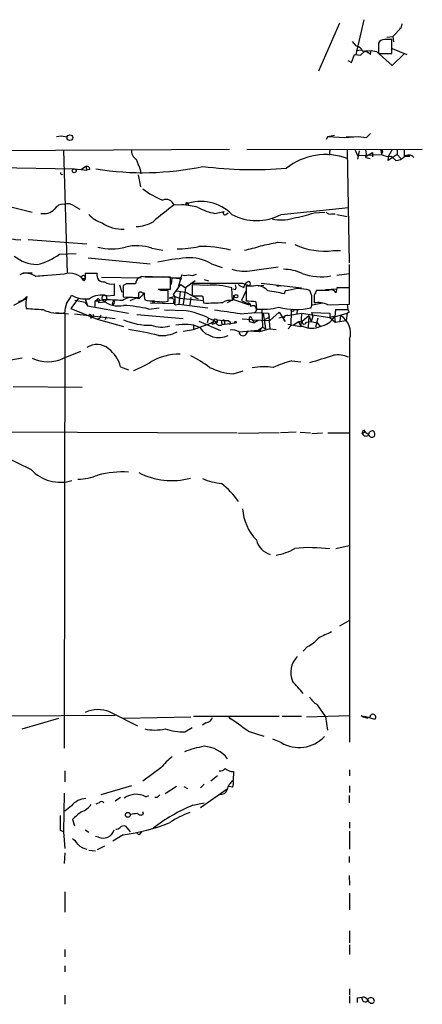
# Model space of a CAD drawing. Extents: x 20 to 879, y 247 to 1109.
# Drawn here: x 793 to 850, y 965 to 1104 of the extents above; entities that cross this region are included whole.
import ezdxf

# ---------------------------------------------------------------- set-up
doc = ezdxf.new("R2010")
doc.units = 0
doc.header["$MEASUREMENT"] = 0
doc.layers.add('MAIN', color=5, linetype='CONTINUOUS')

msp = doc.modelspace()

# ---------------------------------------------------------------- linework, layer by layer
at = {"layer": 'MAIN'}
for p, q in [((835.2367, 1096.8739), (838.2, 1103.6472)), ((840.486, 1099.1599), (841.5867, 1104.0706)), ((846.9207, 1103.4779), (846.7513, 1102.8852)), ((845.6507, 1101.6999), (846.7513, 1102.8852)), ((846.582, 1102.8852), (846.7513, 1102.8852)), ((839.8933, 1101.0226), (840.486, 1100.3452)), ((843.6187, 1100.7686), (843.6187, 1099.3292)), ((844.804, 1101.6152), (845.6507, 1101.6999)), ((845.4813, 1099.3292), (845.4813, 1101.2766)), ((845.6507, 1101.6999), (845.7353, 1100.9379)), ((839.8087, 1098.0592), (840.232, 1099.1599)), ((840.232, 1099.1599), (841.0787, 1099.0752)), ((840.486, 1099.7526), (841.248, 1099.8372)), ((840.486, 1099.1599), (841.0787, 1099.0752)), ((841.756, 1099.6679), (841.0787, 1099.0752)), ((841.756, 1099.6679), (842.6027, 1099.7526)), ((842.518, 1099.1599), (842.6027, 1099.7526)), ((842.6027, 1099.7526), (843.3647, 1099.5832)), ((843.3647, 1099.5832), (845.566, 1097.6359)), ((843.6187, 1099.3292), (845.4813, 1099.3292)), ((845.566, 1100.0066), (847.598, 1099.1599)), ((845.566, 1097.6359), (847.2593, 1099.2446)), ((847.598, 1099.1599), (847.2593, 1099.2446)), ((839.3007, 1098.3132), (839.8087, 1098.0592)), ((842.518, 1088.0686), (841.9253, 1087.4759)), ((798.2373, 1087.6452), (798.9147, 1087.7299)), ((798.9147, 1087.7299), (799.7613, 1087.5606)), ((798.9147, 1087.7299), (799.7613, 1087.5606)), ((836.5067, 1087.6452), (836.2527, 1087.2219)), ((836.5067, 1087.6452), (837.438, 1087.8146)), ((836.5067, 1087.6452), (838.8773, 1087.4759)), ((838.8773, 1087.4759), (840.74, 1087.6452)), ((839.0467, 1087.5606), (840.0627, 1087.5606)), ((840.74, 1087.6452), (841.9253, 1087.4759)), ((840.74, 1087.6452), (841.9253, 1087.4759)), ((773.938, 1085.5286), (822.6213, 1085.8672)), ((799.2533, 1085.6979), (799.7613, 1068.3412)), ((825.0767, 1085.7826), (849.7993, 1085.8672)), ((836.7607, 1085.6979), (836.676, 1085.0206)), ((839.216, 1085.6979), (839.47, 1069.8652)), ((840.3167, 1085.6979), (840.6553, 1084.9359)), ((840.9093, 1085.6132), (840.6553, 1084.4279)), ((841.756, 1084.7666), (842.772, 1085.3592)), ((842.772, 1085.3592), (842.772, 1084.7666)), ((842.772, 1085.3592), (842.772, 1084.7666)), ((843.9573, 1085.6979), (844.042, 1085.1052)), ((844.1267, 1085.3592), (844.042, 1085.1052)), ((845.4813, 1085.6979), (845.058, 1084.9359)), ((846.2433, 1085.6979), (846.2433, 1085.1052)), ((847.2593, 1085.6979), (847.2593, 1084.8512)), ((739.394, 1084.1739), (800.7773, 1083.0732)), ((809.498, 1084.4279), (809.752, 1083.6659)), ((840.6553, 1084.9359), (844.042, 1085.1052)), ((841.8407, 1084.6819), (842.4333, 1084.5126)), ((846.2433, 1085.1052), (844.9733, 1084.2586)), ((844.9733, 1084.2586), (845.058, 1084.9359)), ((845.3967, 1084.8512), (846.074, 1084.2586)), ((846.2433, 1085.1052), (846.7513, 1084.5126)), ((847.2593, 1084.8512), (848.0213, 1084.8512)), ((800.7773, 1083.0732), (802.5553, 1082.9039)), ((802.386, 1083.4119), (801.7933, 1082.9886)), ((802.386, 1083.4119), (802.5553, 1082.9039)), ((802.9787, 1082.9886), (802.5553, 1082.9039)), ((809.752, 1082.2266), (810.0907, 1080.5332)), ((789.3473, 1078.3319), (794.8507, 1076.9772)), ((800.7773, 1077.8239), (801.5393, 1077.4006)), ((814.832, 1077.9932), (816.4407, 1078.0779)), ((820.5893, 1076.8079), (821.8593, 1077.0619)), ((829.9027, 1076.6386), (839.3853, 1077.6546)), ((834.5593, 1076.8926), (836.0833, 1076.9772)), ((822.1133, 1076.6386), (822.452, 1076.8926)), ((837.0147, 1076.7232), (837.5227, 1076.7232)), ((837.7767, 1076.6386), (839.216, 1076.3846)), ((802.5553, 1072.4899), (794.258, 1073.0826)), ((811.6993, 1071.8972), (813.2233, 1071.6432)), ((829.3947, 1072.7439), (830.58, 1072.6592)), ((837.2687, 1071.5586), (838.2847, 1071.5586)), ((798.6607, 1071.0506), (801.0313, 1071.1352)), ((802.7247, 1070.5426), (811.4453, 1069.6959)), ((820.0813, 1069.6959), (821.6053, 1069.1879)), ((825.8387, 1068.7646), (829.4793, 1069.2726)), ((839.47, 1069.6112), (839.47, 1066.3939)), ((793.496, 1068.4259), (794.8507, 1068.4259)), ((799.338, 1068.2566), (795.3587, 1067.9179)), ((795.6973, 1068.0026), (796.8827, 1068.0872)), ((802.3013, 1067.5792), (802.132, 1067.3252)), ((803.9947, 1068.3412), (802.3013, 1068.3412)), ((804.5873, 1067.8332), (810.1753, 1067.7486)), ((810.6833, 1067.9179), (811.784, 1067.9179)), ((813.308, 1067.9179), (815.9327, 1067.5792)), ((814.324, 1066.1399), (814.324, 1067.8332)), ((814.4933, 1067.7486), (814.4087, 1066.8172)), ((814.4933, 1067.7486), (815.7633, 1067.7486)), ((815.7633, 1067.7486), (815.4247, 1066.3939)), ((815.848, 1068.1719), (815.7633, 1067.7486)), ((817.7953, 1067.3252), (816.4407, 1066.3092)), ((819.0653, 1067.4946), (819.658, 1067.3252)), ((837.7767, 1068.0872), (839.47, 1068.3412)), ((806.45, 1065.2932), (806.45, 1066.9019)), ((807.1273, 1066.7326), (807.466, 1065.7166)), ((808.1433, 1066.9019), (807.6353, 1066.6479)), ((807.6353, 1066.6479), (807.6353, 1065.0392)), ((812.9693, 1065.9706), (812.6307, 1066.1399)), ((812.6307, 1066.1399), (814.324, 1066.1399)), ((813.9853, 1064.4466), (813.9853, 1065.9706)), ((814.7473, 1065.3779), (815.7633, 1066.8172)), ((815.1707, 1065.8859), (816.4407, 1065.7166)), ((815.7633, 1066.8172), (816.4407, 1066.3092)), ((816.4407, 1066.3092), (816.102, 1064.0232)), ((817.118, 1066.9866), (824.484, 1066.9866)), ((819.4887, 1066.6479), (817.372, 1066.7326)), ((817.372, 1066.7326), (817.372, 1065.2086)), ((823.0447, 1064.5312), (822.96, 1066.3092)), ((823.468, 1066.0552), (823.1293, 1066.1399)), ((824.992, 1065.9706), (824.3147, 1064.5312)), ((824.6533, 1066.3939), (824.8227, 1066.9019)), ((825.0767, 1067.0712), (824.8227, 1066.9019)), ((826.008, 1066.5632), (824.992, 1066.5632)), ((824.992, 1066.5632), (824.992, 1064.4466)), ((827.4473, 1066.6479), (826.6853, 1066.5632)), ((827.1087, 1066.9866), (832.7813, 1066.3092)), ((829.31, 1066.5632), (829.9027, 1066.6479)), ((830.4953, 1065.8859), (830.326, 1065.4626)), ((834.2207, 1065.2086), (833.9667, 1065.9706)), ((836.5913, 1065.9706), (834.898, 1065.9706)), ((837.692, 1066.1399), (836.168, 1066.0552)), ((837.7767, 1066.3092), (837.6073, 1065.6319)), ((839.5547, 1064.0232), (839.5547, 1066.3092)), ((794.004, 1064.7852), (792.226, 1063.8539)), ((801.37, 1064.8699), (800.2693, 1063.4306)), ((802.3013, 1064.2772), (800.862, 1064.5312)), ((802.3013, 1064.7852), (802.64, 1063.7692)), ((803.9947, 1064.6159), (803.656, 1064.4466)), ((803.656, 1064.4466), (804.7567, 1064.6159)), ((803.656, 1064.4466), (803.656, 1063.6846)), ((803.9947, 1064.6159), (804.164, 1064.2772)), ((804.2487, 1064.7006), (804.164, 1064.2772)), ((805.3493, 1064.8699), (805.0953, 1064.3619)), ((805.3493, 1065.2086), (806.45, 1065.2932)), ((806.2807, 1064.5312), (806.1113, 1064.0232)), ((807.6353, 1065.0392), (809.8367, 1064.9546)), ((808.6513, 1064.5312), (809.8367, 1065.0392)), ((809.8367, 1064.7852), (810.5987, 1065.5472)), ((810.3447, 1065.6319), (810.5987, 1065.6319)), ((813.4773, 1064.3619), (813.9853, 1064.4466)), ((814.9167, 1065.1239), (814.1547, 1064.8699)), ((814.9167, 1065.1239), (814.7473, 1065.3779)), ((814.9167, 1065.1239), (815.594, 1064.8699)), ((814.9167, 1065.1239), (814.9167, 1064.1079)), ((815.6787, 1065.8012), (815.5093, 1064.0232)), ((815.594, 1064.8699), (815.5093, 1064.0232)), ((815.594, 1064.8699), (818.9807, 1064.5312)), ((816.4407, 1065.7166), (818.2187, 1064.7852)), ((817.2027, 1064.9546), (817.0333, 1063.9386)), ((818.7267, 1065.2086), (818.896, 1065.1239)), ((818.896, 1065.1239), (818.9807, 1064.1926)), ((823.214, 1064.7006), (822.2827, 1064.1926)), ((823.214, 1065.2932), (823.214, 1064.7006)), ((823.214, 1064.7006), (825.4153, 1063.9386)), ((824.3147, 1064.5312), (825.1613, 1064.1079)), ((834.5593, 1065.2932), (834.5593, 1064.1926)), ((800.2693, 1063.4306), (803.9947, 1061.9066)), ((802.3013, 1064.2772), (802.64, 1063.7692)), ((802.64, 1063.7692), (808.3973, 1062.7532)), ((804.164, 1064.2772), (805.0953, 1064.3619)), ((811.276, 1063.3459), (812.7153, 1063.5152)), ((811.4453, 1064.1926), (814.9167, 1064.1079)), ((816.5253, 1063.0919), (813.4773, 1063.1766)), ((815.086, 1063.9386), (815.5093, 1064.0232)), ((815.5093, 1064.0232), (819.5733, 1063.5152)), ((825.4153, 1064.1926), (825.4153, 1063.9386)), ((826.3467, 1064.3619), (826.4313, 1063.3459)), ((827.1933, 1063.3459), (827.278, 1060.8059)), ((831.342, 1063.1766), (831.2573, 1060.9752)), ((832.1887, 1063.3459), (832.104, 1062.6686)), ((834.3053, 1063.9386), (835.7447, 1064.1926)), ((836.5067, 1063.9386), (839.5547, 1064.0232)), ((837.5227, 1062.2452), (837.6073, 1063.2612)), ((837.6073, 1063.2612), (839.3007, 1063.2612)), ((839.216, 1064.0232), (839.3007, 1063.2612)), ((798.1527, 1062.8379), (799.9307, 1062.6686)), ((799.4227, 1062.7532), (799.338, 1001.5392)), ((800.7773, 1062.6686), (806.5347, 1061.9912)), ((803.3173, 1062.1606), (803.0633, 1062.0759)), ((804.3333, 1061.9912), (803.9947, 1061.9066)), ((803.9947, 1061.9066), (807.72, 1060.8906)), ((805.2647, 1062.2452), (805.0953, 1061.8219)), ((809.5827, 1062.5839), (816.102, 1061.9912)), ((819.658, 1062.0759), (819.4887, 1061.3986)), ((821.944, 1061.7372), (821.944, 1061.2292)), ((822.452, 1061.7372), (822.7907, 1061.4832)), ((824.1453, 1062.6686), (826.3467, 1062.8379)), ((825.8387, 1061.8219), (824.3993, 1061.9066)), ((825.4153, 1062.0759), (825.4153, 1061.5679)), ((825.4153, 1062.0759), (825.4153, 1061.5679)), ((825.754, 1062.0759), (825.8387, 1061.8219)), ((825.8387, 1061.8219), (826.0927, 1061.3986)), ((825.8387, 1061.8219), (828.294, 1061.7372)), ((826.6853, 1061.7372), (826.0927, 1061.3986)), ((826.1773, 1062.8379), (828.1247, 1062.7532)), ((827.3627, 1062.7532), (827.7013, 1060.5519)), ((828.2093, 1062.1606), (827.4473, 1061.8219)), ((828.1247, 1062.7532), (828.2093, 1062.1606)), ((828.1247, 1062.7532), (828.294, 1060.5519)), ((828.294, 1061.7372), (829.6487, 1062.9226)), ((830.326, 1062.2452), (829.564, 1062.0759)), ((829.6487, 1062.9226), (830.4953, 1061.5679)), ((830.834, 1062.4146), (832.7813, 1062.7532)), ((832.7813, 1062.7532), (832.6967, 1060.8906)), ((832.7813, 1062.7532), (836.7607, 1062.1606)), ((832.866, 1061.6526), (833.7973, 1062.4146)), ((833.7973, 1062.4146), (833.7127, 1060.7212)), ((833.7973, 1062.4146), (834.136, 1061.5679)), ((834.39, 1062.3299), (834.136, 1061.5679)), ((834.39, 1062.3299), (834.2207, 1062.8379)), ((834.2207, 1062.8379), (836.7607, 1062.7532)), ((835.0673, 1062.0759), (834.7287, 1060.8059)), ((836.7607, 1062.7532), (836.7607, 1062.1606)), ((836.7607, 1062.1606), (837.5227, 1061.4832)), ((837.438, 1062.2452), (839.216, 1062.7532)), ((837.438, 1062.2452), (837.5227, 1061.4832)), ((837.5227, 1061.4832), (839.0467, 1061.7372)), ((838.2847, 1062.4146), (838.2, 1061.6526)), ((838.2847, 1062.4146), (838.2, 1061.6526)), ((839.216, 1062.7532), (839.0467, 1061.7372)), ((839.47, 1062.9226), (839.216, 1062.7532)), ((816.102, 1060.2132), (817.5413, 1060.4672)), ((817.5413, 1060.4672), (820.0813, 1061.3986)), ((817.5413, 1061.1446), (817.5413, 1060.4672)), ((818.3033, 1061.6526), (821.3513, 1060.2979)), ((820.2507, 1061.4832), (820.0813, 1061.3986)), ((820.0813, 1061.3986), (820.2507, 1061.2292)), ((821.6053, 1061.1446), (821.944, 1061.2292)), ((821.944, 1061.2292), (823.3833, 1061.3986)), ((823.976, 1060.1286), (826.6853, 1060.3826)), ((825.4153, 1061.5679), (826.0927, 1061.3986)), ((826.6853, 1060.3826), (827.278, 1060.8059)), ((826.6853, 1060.3826), (826.9393, 1060.2132)), ((828.294, 1060.5519), (826.8547, 1060.1286)), ((827.024, 1060.5519), (826.9393, 1060.2132)), ((827.278, 1060.8059), (827.7013, 1060.5519)), ((828.294, 1060.5519), (829.2253, 1060.4672)), ((830.834, 1061.2292), (832.6967, 1060.8906)), ((830.9187, 1060.5519), (831.2573, 1060.9752)), ((831.596, 1061.0599), (832.358, 1061.5679)), ((832.358, 1061.5679), (832.866, 1061.5679)), ((832.358, 1061.5679), (832.6967, 1060.8906)), ((833.0353, 1060.8906), (832.6967, 1060.8906)), ((833.4587, 1061.4832), (834.136, 1061.5679)), ((834.136, 1061.5679), (834.9827, 1061.3986)), ((834.9827, 1061.3986), (835.406, 1060.8906)), ((824.992, 1059.7899), (825.246, 1060.2132)), ((826.8547, 1060.1286), (825.246, 1060.2132)), ((839.5547, 1059.1126), (839.5547, 1002.3859)), ((791.0407, 1056.0646), (793.4113, 1056.4879)), ((799.2533, 1056.4032), (801.7087, 1057.4192)), ((807.2967, 1055.2179), (808.3973, 1054.7946)), ((831.4267, 1056.0646), (832.6967, 1055.8952)), ((823.1293, 1054.2019), (824.5687, 1054.6252)), ((792.1413, 1052.4239), (801.878, 1052.3392)), ((723.5613, 1046.3279), (823.722, 1045.9046)), ((829.6487, 1045.9046), (823.8913, 1045.8199)), ((832.0193, 1045.9892), (829.818, 1045.9046)), ((832.612, 1045.9892), (834.0513, 1045.9046)), ((834.2207, 1045.8199), (835.7447, 1045.9046)), ((836.5067, 1045.9046), (839.47, 1045.9046)), ((841.3327, 1045.8199), (841.756, 1046.0739)), ((841.502, 1046.3279), (841.756, 1046.0739)), ((837.6073, 1029.6486), (839.47, 1030.0719)), ((838.2, 1018.7266), (839.47, 1019.4886)), ((833.628, 1015.8479), (833.0353, 1015.1706)), ((834.9827, 1007.6352), (836.168, 1005.9419)), ((805.7727, 1006.6192), (809.6673, 1004.6719)), ((806.5347, 1006.1112), (791.2947, 1006.0266)), ((793.4113, 1004.2486), (798.576, 1005.7726)), ((807.72, 1005.7726), (817.2027, 1005.9419)), ((817.5413, 1006.0266), (829.6487, 1006.0266)), ((819.3193, 1005.0952), (818.8113, 1004.7566)), ((822.5367, 1005.8572), (822.7907, 1005.6032)), ((830.072, 1006.0266), (832.7813, 1006.0266)), ((833.4587, 1005.9419), (839.5547, 1006.1112)), ((836.168, 1005.9419), (836.422, 1004.0792)), ((841.1633, 1006.1112), (842.0947, 1005.7726)), ((841.5867, 1006.0266), (843.1107, 1005.6032)), ((816.356, 1003.8252), (817.372, 1004.4179)), ((825.246, 1003.9099), (827.4473, 1003.2326)), ((829.9027, 1002.3012), (828.7173, 1002.8092)), ((799.4227, 998.3219), (799.4227, 996.7979)), ((812.9693, 998.7452), (810.4293, 996.8826)), ((823.214, 998.2372), (823.1293, 996.9672)), ((839.5547, 998.4912), (839.5547, 997.6446)), ((820.928, 997.6446), (819.9967, 996.8826)), ((799.338, 995.1892), (799.2533, 989.7706)), ((808.8207, 996.2052), (804.5027, 994.9352)), ((815.1707, 996.1206), (813.562, 995.1046)), ((816.1867, 996.1206), (816.6947, 995.8666)), ((819.0653, 996.4592), (818.5573, 995.9512)), ((818.5573, 993.1572), (822.2827, 995.7819)), ((823.0447, 996.0359), (822.5367, 996.1206)), ((839.5547, 996.2052), (839.5547, 995.2739)), ((804.2487, 993.8346), (803.8253, 993.6652)), ((807.2967, 994.5966), (806.5347, 994.0886)), ((810.8527, 994.6812), (811.276, 994.8506)), ((812.4613, 994.5966), (812.1227, 994.5966)), ((817.4567, 993.4959), (819.0653, 993.8346)), ((839.47, 994.8506), (839.47, 993.8346)), ((800.354, 993.4112), (799.4227, 992.6492)), ((810.514, 992.2259), (810.4293, 992.5646)), ((798.83, 989.9399), (798.83, 992.0566)), ((800.5233, 991.4639), (800.7773, 990.6172)), ((839.5547, 991.1252), (839.5547, 990.2786)), ((799.2533, 989.7706), (798.83, 989.9399)), ((799.2533, 989.7706), (799.4227, 987.3999)), ((802.3013, 990.0246), (802.8093, 989.6859)), ((807.974, 990.5326), (808.6513, 989.7706)), ((809.8367, 989.3472), (809.5827, 989.6012)), ((839.5547, 989.8552), (839.5547, 987.3152)), ((804.164, 989.0086), (803.7407, 989.0932)), ((807.6353, 989.3472), (806.196, 988.4159)), ((802.8093, 987.1459), (803.7407, 987.0612)), ((805.0107, 987.7386), (803.9947, 987.2306)), ((799.4227, 986.8072), (799.338, 985.2832)), ((839.47, 986.2992), (839.47, 985.4526)), ((839.47, 983.5899), (839.5547, 982.2352)), ((799.4227, 981.3039), (799.4227, 978.4252)), ((839.5547, 981.1346), (839.5547, 978.7639)), ((839.5547, 975.8006), (839.5547, 974.1072)), ((799.4227, 973.1759), (799.4227, 972.1599)), ((839.5547, 973.8532), (839.5547, 972.4986)), ((799.4227, 970.8899), (799.4227, 970.0432)), ((839.5547, 967.6726), (839.5547, 966.8259)), ((799.4227, 966.7412), (799.4227, 965.4712)), ((839.5547, 966.6566), (839.5547, 965.6406)), ((840.6553, 966.4026), (841.3327, 966.4872))]:
    msp.add_line(p, q, dxfattribs=at)
for centre, radius in [((800.1529, 1087.4654), 0.403), ((800.7561, 1082.7981), 0.2759), ((802.0473, 1067.8333), 0.254), ((811.9109, 1064.4043), 0.1338), ((823.5738, 1065.1451), 0.2413), ((831.5113, 1063.1766), 0.1693), ((823.4679, 1061.4833), 0.1197), ((808.3126, 992.1413), 0.349)]:
    msp.add_circle(centre, radius, dxfattribs=at)
for centre, radius, start, end in [((844.3933, 1100.4371), 0.8426, 85.098004, 156.830876), ((844.9733, 847.2768), 254.0003, 89.885409, 90.114591), ((840.3677, 1099.2505), 1.1011, 17.587464, 83.832202), ((841.5252, 1098.2211), 1.3664, 43.398651, 94.52928), ((810.1755, 1085.6133), 1.3653, 172.877066, 240.250434), ((840.3578, 1085.1899), 1.5675, 341.089977, 18.910023), ((844.0419, 1085.5285), 0.1894, 296.605648, 116.537987), ((836.1221, 1076.3755), 8.7054, 69.182122, 128.821596), ((845.116, 1087.0935), 2.2598, 241.623859, 277.135394), ((845.9559, 1086.171), 1.916, 273.533805, 312.863878), ((847.8974, 1084.0961), 0.9256, 39.265016, 133.581687), ((799.0311, 1082.4806), 0.2182, 157.18418, 309.086218), ((802.5178, 1082.9698), 0.4613, 2.335786, 106.600508), ((810.4523, 1123.6593), 41.1236, 260.726439, 281.848525), ((808.0584, 1082.3959), 2.1169, 0, 36.865567), ((825.9898, 1139.3229), 56.3592, 262.769139, 274.758053), ((817.2574, 1088.9082), 11.0038, 231.645545, 248.493207), ((813.689, 1077.5276), 1.2342, 22.16348, 112.167779), ((818.6314, 1072.5166), 5.9772, 43.599514, 111.500407), ((796.462, 1078.9035), 2.1385, 258.509311, 315.348598), ((799.1687, 1076.7231), 1.3653, 82.877066, 150.250434), ((799.8354, 1076.6914), 1.473, 50.24971, 109.735197), ((838.5655, 1045.2885), 40.4089, 125.968047, 131.350749), ((778.494, 869.5086), 211.9028, 79.195026, 79.823642), ((816.6487, 1078.0707), 0.2081, 308.857542, 178.017476), ((821.844, 1084.0627), 7.3625, 240.501548, 260.187896), ((821.9863, 1076.8503), 0.2468, 120.97172, 300.959776), ((836.803, 1077.3581), 0.6693, 214.689739, 288.440363), ((806.5065, 1080.392), 5.2685, 225.432175, 249.622662), ((809.2224, 1080.3969), 5.4586, 272.894012, 298.998736), ((826.4314, 1083.3268), 7.5354, 242.569174, 297.430151), ((829.9676, 1081.2216), 5.3451, 255.537641, 287.737321), ((827.4388, 1098.4402), 22.6936, 280.555508, 288.286367), ((793.7837, 1084.7491), 11.6791, 237.852808, 267.341547), ((807.5831, 1080.006), 5.4039, 237.404797, 272.350191), ((806.0267, 1079.4045), 7.5919, 255.136934, 284.862336), ((809.5312, 1065.2656), 6.977, 71.895637, 102.896502), ((815.2408, 1085.8309), 14.0183, 270.059265, 282.618846), ((818.5568, 1054.3165), 17.8365, 76.268461, 90.81434), ((822.4976, 1084.989), 13.5325, 279.529561, 289.54107), ((701.2064, 1665.1784), 606.1443, 281.9800086, 282.2091862), ((836.0747, 1081.6811), 10.1927, 245.513152, 276.727242), ((795.5765, 1074.7017), 5.0907, 230.094564, 269.454128), ((793.45, 1078.2625), 8.8974, 283.506303, 305.848645), ((820.7329, 1028.6391), 42.1142, 95.733945, 101.209531), ((816.9899, 1064.603), 5.9577, 58.742169, 94.472612), ((824.744, 1074.7103), 6.0456, 252.837069, 280.432251), ((830.2641, 1062.9271), 6.0068, 64.332062, 90.217476), ((793.9977, 1066.0825), 2.285, 53.44204, 113.879491), ((800.1188, 1065.9424), 2.4424, 34.483875, 108.644149), ((992.8011, 1067.9602), 190.5002, 179.885408, 180.114592), ((804.8798, 1068.0718), 0.9252, 163.071199, 278.133606), ((810.398, 1066.9205), 0.9848, 67.932829, 181.082131), ((812.546, 178.8339), 889.0011, 89.8854085, 90.1145915), ((816.356, 1069.6115), 1.5266, 250.563296, 289.436704), ((817.3297, 1069.3147), 1.234, 247.828717, 300.96933), ((835.5328, 1075.7913), 7.913, 250.304922, 280.17001), ((806.0267, 1068.7083), 1.8553, 236.796436, 283.188356), ((808.7783, 749.4022), 317.5003, 89.885408, 90.114592), ((813.4773, 811.9708), 254.0003, 89.885409, 90.114591), ((820.4317, 1058.3549), 8.3464, 72.366973, 96.487259), ((822.8331, 1066.3939), 0.7196, 331.921424, 28.078576), ((825.0589, 1068.0215), 1.6774, 225.886457, 256.006836), ((909.5943, 1278.5221), 228.0154, 248.082846, 248.311997), ((825.3134, 1066.9254), 0.278, 273.567336, 148.368194), ((826.5231, 1064.7219), 1.912, 37.500991, 105.628857), ((826.6962, 1052.2443), 13.7076, 74.644837, 84.374086), ((916.016, 642.7104), 431.7306, 101.195994, 101.42518), ((831.8927, 1057.8025), 8.4273, 75.752854, 87.987132), ((1004.0885, 980.952), 189.3504, 153.320371, 153.54954), ((836.93, 1065.2934), 0.7572, 26.554899, 116.571819), ((838.6657, 621.8096), 444.5005, 89.885408, 90.114592), ((792.7583, 1066.0764), 1.6362, 275.084103, 324.399227), ((797.995, 1064.0797), 4.0435, 165.03408, 189.237754), ((796.2323, 1066.8622), 4.4102, 321.352568, 339.159764), ((802.4213, 1069.0258), 4.2669, 241.02013, 276.360507), ((804.5874, 1062.2958), 3.0108, 75.341578, 124.22527), ((804.1217, 1064.6582), 0.1339, 18.462013, 198.421413), ((804.9929, 1064.8831), 0.3566, 357.878904, 228.523896), ((805.3908, 1039.4094), 25.2145, 85.085958, 91.441041), ((806.9854, 1067.1402), 3.3674, 228.558773, 282.600414), ((806.196, 1064.2772), 0.2678, 251.558284, 71.558284), ((808.9285, 1062.545), 2.4173, 67.931863, 124.748521), ((810.0907, 1065.2934), 0.4232, 53.116564, 126.883436), ((640.4867, 1065.2933), 169.3503, 359.885409, 0.114558), ((819.987, 1065.9021), 9.3922, 181.648546, 187.871026), ((814.0153, 1085.7744), 21.4193, 261.050667, 268.560717), ((814.2535, 1063.8963), 0.9786, 47.335617, 95.794485), ((815.0925, 1064.3), 0.3615, 119.096166, 268.969612), ((818.0494, 1403.9082), 338.7003, 269.885409, 270.114575), ((822.7058, 1062.5991), 1.9616, 80.051241, 121.187671), ((824.6266, 1047.7266), 16.724, 84.096562, 88.748053), ((829.0963, 1064.6161), 5.1585, 347.677561, 6.59544), ((837.5413, 1656.0487), 594.2152, 265.798255, 266.027427), ((798.539, 1067.66), 4.9024, 243.801866, 280.384815), ((803.6397, 1062.6549), 4.221, 159.864971, 177.515164), ((806.3362, 1041.4673), 22.4293, 77.276963, 86.462833), ((814.3548, 1051.0056), 12.2797, 58.566763, 79.819143), ((819.446, 1092.7153), 28.5265, 269.065398, 274.51176), ((795.1343, 868.0592), 196.7599, 81.521188, 82.591604), ((825.246, 1064.2771), 0.1892, 243.407865, 333.475575), ((825.3307, 1063.8539), 0.3053, 326.315138, 123.700477), ((825.9234, 1063.2909), 0.5193, 299.270005, 130.705401), ((827.3204, 1071.8252), 8.5258, 264.014104, 285.2573), ((832.029, 1073.2195), 9.9304, 255.627347, 282.249943), ((835.152, 1061.1443), 3.1054, 64.135505, 101.003088), ((924.0453, 1105.4219), 94.6529, 206.450487, 206.679643), ((802.9766, 1062.3117), 0.2513, 290.187692, 131.741469), ((803.2539, 1062.3934), 0.2413, 285.234291, 52.137512), ((931.4179, 1019.8952), 133.8752, 161.443679, 161.672862), ((811.3815, 1070.2023), 9.1454, 246.398891, 271.461157), ((820.2507, 1061.6949), 0.2116, 270, 36.875312), ((820.1087, 1062.198), 0.9792, 278.338642, 337.410744), ((820.6317, 1061.5961), 0.3095, 294.229434, 133.154078), ((822.0716, 1067.5436), 5.8189, 259.515049, 273.748314), ((821.7972, 1061.4832), 0.2934, 59.974117, 300.025883), ((825.5847, 1062.0758), 0.1694, 0.033843, 179.966177), ((830.7015, 1061.9765), 0.4577, 73.172459, 243.222204), ((834.7288, 1064.1078), 3.2877, 281.886863, 325.491118), ((837.3109, 1060.6788), 1.5806, 82.299482, 110.370222), ((836.8295, 1059.9597), 2.8538, 342.732688, 59.341656), ((798.2113, 998.5246), 62.7745, 76.720503, 80.66171), ((813.0557, 1065.0059), 4.2009, 249.938821, 286.364679), ((816.2621, 1055.7184), 5.4694, 66.16068, 102.417343), ((821.1213, 1062.5535), 3.2206, 214.675463, 294.404497), ((821.2628, 1061.6333), 0.5968, 212.358529, 305.024269), ((822.5694, 1061.4473), 0.2242, 283.385394, 9.214436), ((823.0446, 1058.7736), 1.6442, 55.496143, 101.883992), ((784.5347, 1145.1321), 94.6528, 296.443692, 296.672902), ((833.1623, 1061.5255), 0.2993, 171.856362, 351.878017), ((834.2207, 1063.4018), 2.7769, 244.73057, 295.267564), ((813.0737, 1064.3659), 4.7659, 264.66658, 297.241953), ((824.5445, 1060.1406), 0.5686, 181.20923, 321.914657), ((803.9661, 1055.8038), 2.5493, 50.042777, 123.600307), ((802.4248, 1053.8043), 5.0729, 16.180284, 51.20243), ((797.052, 1061.2296), 5.3047, 245.482478, 294.517522), ((815.657, 1048.709), 8.287, 89.849966, 119.868543), ((807.8973, 1038.6147), 20.3761, 54.16241, 62.826799), ((581.608, 1881.8501), 863.7281, 286.9881425, 287.2173165), ((837.9036, 1053.1712), 3.7101, 66.461348, 99.853304), ((805.1794, 1065.6334), 11.6259, 290.018854, 303.109691), ((824.0002, 1063.6093), 9.4476, 243.788346, 264.710858), ((827.563, 1046.593), 8.6296, 81.745204, 101.525951), ((836.0989, 1038.7345), 17.9489, 105.088227, 113.987543), ((714.4099, 1088.4014), 133.8752, 341.453843, 341.683013), ((841.8493, 1046.0155), 0.5524, 200.738144, 318.655026), ((842.3487, 1046.4125), 0.6826, 209.738635, 262.87186), ((842.7566, 1045.7006), 0.4938, 68.037006, 175.982169), ((842.7297, 1045.7776), 0.4827, 195.254078, 307.87186), ((842.4939, 1045.7232), 0.6243, 328.458631, 44.22122), ((1174.147, 1803.4812), 851.9205, 243.3203513, 243.5495404), ((798.77, 1044.5492), 5.5882, 222.973947, 287.374025), ((801.1056, 1047.1141), 7.731, 271.33191, 292.621803), ((807.8163, 1024.0931), 16.3185, 87.959617, 103.238469), ((814.4386, 1049.1208), 9.9344, 242.404214, 285.647045), ((822.4506, 1048.2703), 9.5232, 247.533045, 264.396387), ((813.2938, 1028.7381), 12.9913, 35.33978, 50.708917), ((831.2508, 1035.5976), 6.7764, 183.053761, 224.666388), ((829.1027, 1031.4449), 2.7404, 192.883038, 254.6807), ((828.1367, 1035.9488), 7.3131, 278.560673, 300.514842), ((833.9447, 1008.6939), 21.0591, 82.315462, 95.708509), ((1047.7633, 551.7706), 511.5397, 114.329827, 114.559004), ((832.019, 1019.4891), 3.9808, 293.840026, 321.907768), ((834.3878, 1012.1777), 3.1326, 134.588719, 203.328279), ((408.9345, 629.0781), 569.5503, 41.873188, 42.102363), ((837.9872, 1011.7404), 5.0872, 216.199526, 233.800475), ((804.1285, 1002.8236), 4.1364, 66.578425, 116.214437), ((842.8325, 1005.8935), 0.4021, 313.780696, 173.087058), ((819.2008, 1006.1903), 1.1015, 276.175906, 342.397417), ((788.7024, 955.9247), 60.316, 52.708559, 55.878403), ((841.953, 1007.1873), 1.3348, 233.726778, 291.089593), ((812.1227, 1010.2606), 6.1819, 256.53563, 283.463469), ((816.0822, 1011.4489), 7.6286, 250.70928, 272.056855), ((832.4171, 1006.5664), 4.9512, 239.480006, 316.334731), ((822.9653, 981.99), 20.1836, 101.141134, 109.369302), ((818.7617, 997.2742), 4.5292, 37.242327, 86.156473), ((821.391, 991.9322), 10.8325, 128.97222, 141.02778), ((821.2787, 999.3077), 0.9905, 264.397613, 319.212375), ((823.0641, 999.6882), 1.4588, 224.783371, 275.898193), ((824.6618, 995.0284), 2.4713, 128.324163, 164.298546), ((822.3201, 996.5712), 0.9009, 323.544775, 26.075842), ((821.4021, 995.9175), 0.9078, 261.421795, 345.954571), ((802.4988, 991.6615), 2.768, 92.335533, 140.792881), ((804.5873, 993.5806), 0.4234, 36.867191, 143.124688), ((809.466, 992.124), 2.9089, 61.530227, 124.82695), ((897.2931, 910.0785), 119.7487, 134.876984, 135.106133), ((805.0102, 987.5699), 5.941, 122.784075, 139.046602), ((800.6931, 995.4427), 3.0812, 290.92016, 322.818818), ((766.835, 1246.3064), 257.4986, 279.345898, 279.575085), ((810.1714, 992.7146), 0.5968, 212.358529, 305.03213), ((827.7568, 969.1446), 26.4401, 112.927364, 126.935081), ((821.6381, 980.1094), 13.1998, 110.4173, 124.092169), ((803.9204, 1017.5586), 28.4549, 277.501595, 291.262412), ((804.8414, 990.4336), 1.5778, 244.575061, 344.976421), ((806.56, 991.0661), 0.9587, 273.546139, 312.848561), ((807.72, 989.8766), 0.7035, 68.83384, 136.232597), ((809.5401, 990.067), 0.7785, 292.394546, 337.621867), ((799.2116, 986.6809), 2.4537, 32.315026, 57.684974), ((803.038, 989.7493), 2.4815, 225.065306, 258.783348), ((671.3053, 966.0639), 169.3503, 359.885409, 0.114591), ((841.756, 966.2756), 0.4694, 153.440407, 333.429491), ((841.4033, 965.7112), 0.7762, 27.027237, 88.966425), ((842.5604, 965.9369), 0.4826, 344.742799, 164.745922), ((842.6494, 966.0929), 0.471, 183.530046, 323.076587)]:
    msp.add_arc(centre, radius, start, end, dxfattribs=at)

doc.saveas('drawing.dxf')
